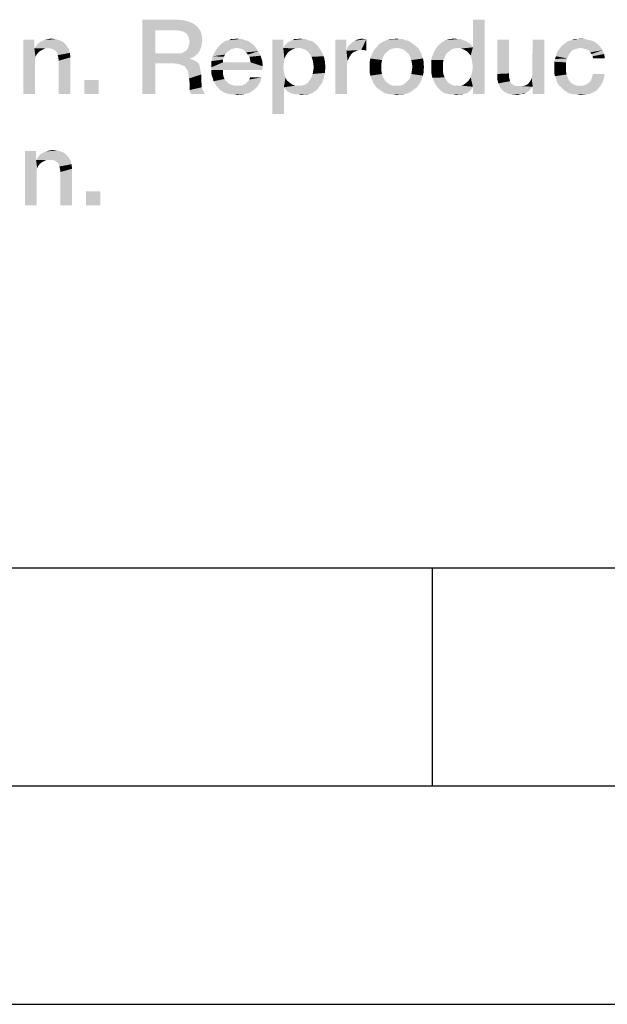
# Model space of a CAD drawing. Units: millimetres. Extents: x 0 to 2640, y -437 to 297.
# Drawn here: x 106 to 119, y 0 to 23 of the extents above; entities that cross this region are included whole.
import ezdxf

# ---------------------------------------------------------------- set-up
doc = ezdxf.new("R2010")
doc.units = ezdxf.units.MM
doc.header["$LTSCALE"] = 23.1
doc.layers.get('0').update_dxf_attribs({"linetype": 'CONTINUOUS'})

msp = doc.modelspace()

# ---------------------------------------------------------------- linework, layer by layer
at = {"color": 7, "linetype": 'CONTINUOUS'}
for p, q in [((20, 10), (410, 10)), ((115, 5), (115, 10)), ((15, 5), (415, 5)), ((0, 0), (420, 0))]:
    msp.add_line(p, q, dxfattribs=at)
at = {"color": 2, "linetype": 'CONTINUOUS'}
for points in [[(108.359, 22.55), (109.1582, 22.55), (108.6507, 22.309)], [(108.6507, 22.309), (108.359, 20.85), (108.359, 22.55)], [(109.1582, 22.55), (109.2978, 22.5373), (108.6507, 22.309)], [(109.2978, 22.5373), (109.3993, 22.512), (108.6507, 22.309)], [(109.3993, 22.512), (109.5007, 22.4739), (108.6507, 22.309)], [(109.5007, 22.4739), (109.5769, 22.4231), (108.6507, 22.309)], [(109.5769, 22.4231), (109.6403, 22.3597), (108.6507, 22.309)], [(109.1328, 22.309), (108.6507, 22.309), (109.6403, 22.3597)], [(109.209, 22.2963), (109.1328, 22.309), (109.6403, 22.3597)], [(109.2597, 22.2836), (109.209, 22.2963), (109.6403, 22.3597)], [(109.2597, 22.2836), (109.6403, 22.3597), (109.691, 22.2836)], [(115.8694, 21.7254), (115.9201, 21.9157), (116.1866, 22.55)], [(115.8948, 21.6493), (115.8694, 21.7254), (116.1866, 22.55)], [(115.9075, 21.5605), (115.8948, 21.6493), (116.1866, 22.55)], [(115.8948, 21.3067), (115.9075, 21.3828), (116.1866, 22.55)], [(115.9201, 21.0149), (115.8948, 21.3067), (116.1866, 22.55)], [(115.9201, 21.4717), (115.9075, 21.5605), (116.1866, 22.55)], [(115.9075, 21.3828), (115.9201, 21.4717), (116.1866, 22.55)], [(116.1866, 22.55), (115.9201, 21.9157), (115.9201, 22.55)], [(115.9201, 20.85), (115.9201, 21.0149), (116.1866, 22.55)], [(115.9201, 20.85), (116.1866, 22.55), (116.1866, 20.85)], [(106.1007, 22.0806), (106.1515, 22.0933), (106.3672, 22.106)], [(106.1007, 22.0806), (106.3672, 22.106), (106.456, 22.0806)], [(106.3672, 22.106), (106.1515, 22.0933), (106.2022, 22.106)], [(106.2022, 22.106), (106.2657, 22.1187), (106.3672, 22.106)], [(108.6507, 22.309), (108.6507, 21.7761), (108.359, 20.85)], [(109.691, 22.2836), (109.3104, 22.2709), (109.2597, 22.2836)], [(109.3612, 22.2328), (109.3104, 22.2709), (109.691, 22.2836)], [(109.3866, 22.2075), (109.3612, 22.2328), (109.691, 22.2836)], [(109.3866, 22.2075), (109.691, 22.2836), (109.7164, 22.1821)], [(109.7164, 22.1821), (109.4119, 22.1567), (109.3866, 22.2075)], [(109.4246, 22.106), (109.4119, 22.1567), (109.7164, 22.1821)], [(109.4246, 22.106), (109.7164, 22.1821), (109.7291, 22.0806)], [(109.7291, 22.0806), (109.4373, 22.0425), (109.4246, 22.106)], [(110.5791, 22.106), (110.6425, 22.106), (110.3381, 22.0806)], [(110.4522, 22.106), (110.5791, 22.106), (110.3381, 22.0806)], [(110.4522, 22.106), (110.3381, 22.0806), (110.3888, 22.106)], [(110.3381, 22.0806), (110.6425, 22.106), (110.706, 22.0806)], [(110.4522, 22.106), (110.5157, 22.1187), (110.5791, 22.106)], [(112.0254, 22.106), (112.0888, 22.106), (111.7843, 22.0806)], [(111.8985, 22.106), (112.0254, 22.106), (111.7843, 22.0806)], [(111.8985, 22.106), (111.7843, 22.0806), (111.8351, 22.106)], [(111.7843, 22.0806), (112.0888, 22.106), (112.1522, 22.0806)], [(111.8985, 22.106), (111.9619, 22.1187), (112.0254, 22.106)], [(113.0403, 21.8903), (113.0657, 21.9411), (113.4843, 22.106)], [(113.3701, 21.8649), (113.0403, 21.8903), (113.4843, 22.106)], [(113.0657, 21.9411), (113.1037, 21.9791), (113.4843, 22.106)], [(113.1037, 21.9791), (113.1545, 22.0299), (113.4843, 22.106)], [(113.1545, 22.0299), (113.2179, 22.0679), (113.4843, 22.106)], [(113.2179, 22.0679), (113.2687, 22.0933), (113.4843, 22.106)], [(113.4209, 22.106), (113.4843, 22.106), (113.2687, 22.0933)], [(113.4209, 22.106), (113.2687, 22.0933), (113.3321, 22.106)], [(113.3321, 22.106), (113.3828, 22.1187), (113.4209, 22.106)], [(113.3828, 21.8522), (113.3701, 21.8649), (113.4843, 22.106)], [(113.4082, 21.8522), (113.3828, 21.8522), (113.4843, 22.106)], [(113.4463, 21.8522), (113.4082, 21.8522), (113.4843, 22.106)], [(113.4463, 21.8522), (113.4843, 22.106), (113.4843, 21.8396)], [(114.2455, 22.106), (114.309, 22.106), (113.9791, 22.0933)], [(114.106, 22.106), (114.2455, 22.106), (113.9791, 22.0933)], [(114.106, 22.106), (113.9791, 22.0933), (114.0425, 22.106)], [(113.9791, 22.0933), (114.309, 22.106), (114.3724, 22.0806)], [(114.106, 22.106), (114.1821, 22.1187), (114.2455, 22.106)], [(115.5776, 22.106), (115.641, 22.106), (115.2985, 22.0806)], [(115.5776, 22.106), (115.2985, 22.0806), (115.4, 22.106)], [(115.2985, 22.0806), (115.641, 22.106), (115.6918, 22.0806)], [(115.4, 22.106), (115.5015, 22.1187), (115.5776, 22.106)], [(118.3179, 22.106), (118.4955, 22.106), (118.1784, 22.0806)], [(118.3179, 22.106), (118.1784, 22.0806), (118.2418, 22.106)], [(118.1784, 22.0806), (118.4955, 22.106), (118.597, 22.0806)], [(118.3179, 22.106), (118.3813, 22.1187), (118.4955, 22.106)], [(105.8851, 22.0933), (105.8851, 21.9157), (105.6313, 20.85)], [(105.8851, 22.0933), (105.6313, 20.85), (105.6313, 22.0933)], [(105.8851, 21.9157), (105.8851, 21.8903), (105.6313, 20.85)], [(105.8851, 21.8903), (105.9104, 21.7), (105.6313, 20.85)], [(106.6336, 21.9411), (105.8851, 21.8903), (105.9231, 21.9411)], [(106.1261, 21.8903), (105.8851, 21.8903), (106.6336, 21.9411)], [(105.8851, 21.8903), (106.1261, 21.8903), (106.0754, 21.8649)], [(105.8851, 21.8903), (106.0754, 21.8649), (106.0246, 21.8396)], [(105.8851, 21.8903), (106.0246, 21.8396), (105.9739, 21.8015)], [(105.8851, 21.8903), (105.9739, 21.8015), (105.9358, 21.7508)], [(105.8851, 21.8903), (105.9358, 21.7508), (105.9104, 21.7)], [(105.9231, 21.9411), (105.9612, 21.9918), (106.5828, 22.0045)], [(105.9231, 21.9411), (106.5828, 22.0045), (106.6336, 21.9411)], [(106.5828, 22.0045), (105.9612, 21.9918), (105.9993, 22.0299)], [(106.5194, 22.0552), (105.9993, 22.0299), (106.05, 22.0552)], [(105.9993, 22.0299), (106.5194, 22.0552), (106.5828, 22.0045)], [(106.456, 22.0806), (106.05, 22.0552), (106.1007, 22.0806)], [(106.05, 22.0552), (106.456, 22.0806), (106.5194, 22.0552)], [(106.1896, 21.8903), (106.1261, 21.8903), (106.6336, 21.9411)], [(106.253, 21.8903), (106.1896, 21.8903), (106.6336, 21.9411)], [(106.3037, 21.8776), (106.253, 21.8903), (106.6336, 21.9411)], [(106.3037, 21.8776), (106.6336, 21.9411), (106.6716, 21.8776)], [(106.6716, 21.8776), (106.3418, 21.8522), (106.3037, 21.8776)], [(106.3799, 21.8269), (106.3418, 21.8522), (106.6716, 21.8776)], [(106.4052, 21.7888), (106.3799, 21.8269), (106.6716, 21.8776)], [(106.4052, 21.7888), (106.6716, 21.8776), (106.697, 21.7888)], [(109.6784, 21.8649), (109.3612, 21.8396), (109.3866, 21.8776)], [(109.7037, 21.9284), (109.3866, 21.8776), (109.4119, 21.9284)], [(109.3866, 21.8776), (109.7037, 21.9284), (109.6784, 21.8649)], [(109.4119, 21.9284), (109.4246, 21.9791), (109.7164, 22.0045)], [(109.4119, 21.9284), (109.7164, 22.0045), (109.7037, 21.9284)], [(109.7164, 22.0045), (109.4246, 21.9791), (109.4373, 22.0425)], [(109.4373, 22.0425), (109.7291, 22.0806), (109.7164, 22.0045)], [(110.5157, 21.903), (110.0209, 21.8269), (110.0843, 21.9157)], [(110.5157, 21.903), (110.4522, 21.8903), (110.0209, 21.8269)], [(110.4522, 21.8903), (110.3888, 21.8776), (110.0209, 21.8269)], [(110.3888, 21.8776), (110.3381, 21.8396), (110.0209, 21.8269)], [(110.909, 21.9664), (110.0843, 21.9157), (110.1351, 21.9664)], [(110.0843, 21.9157), (110.909, 21.9664), (110.947, 21.9157)], [(110.0843, 21.9157), (110.947, 21.9157), (110.5157, 21.903)], [(110.8582, 22.0045), (110.1351, 21.9664), (110.1731, 22.0045)], [(110.1351, 21.9664), (110.8582, 22.0045), (110.909, 21.9664)], [(110.8075, 22.0425), (110.1731, 22.0045), (110.2239, 22.0425)], [(110.1731, 22.0045), (110.8075, 22.0425), (110.8582, 22.0045)], [(110.7567, 22.0679), (110.2239, 22.0425), (110.2746, 22.0679)], [(110.2239, 22.0425), (110.7567, 22.0679), (110.8075, 22.0425)], [(110.706, 22.0806), (110.2746, 22.0679), (110.3381, 22.0806)], [(110.2746, 22.0679), (110.706, 22.0806), (110.7567, 22.0679)], [(110.5791, 21.8903), (110.5157, 21.903), (110.947, 21.9157)], [(110.6425, 21.8776), (110.5791, 21.8903), (110.947, 21.9157)], [(110.6933, 21.8396), (110.6425, 21.8776), (110.947, 21.9157)], [(110.6933, 21.8396), (110.947, 21.9157), (111.0104, 21.8269)], [(111.5813, 22.0933), (111.5813, 21.903), (111.3276, 20.3933)], [(111.5813, 22.0933), (111.3276, 20.3933), (111.3276, 22.0933)], [(111.5813, 21.903), (111.6067, 21.6493), (111.3276, 20.3933)], [(112.3933, 21.9157), (111.5813, 21.903), (111.6067, 21.9537)], [(111.9366, 21.903), (111.5813, 21.903), (112.3933, 21.9157)], [(111.5813, 21.903), (111.9366, 21.903), (111.8478, 21.8903)], [(111.5813, 21.903), (111.8478, 21.8903), (111.7843, 21.8649)], [(111.5813, 21.903), (111.7843, 21.8649), (111.7209, 21.8269)], [(111.5813, 21.903), (111.7209, 21.8269), (111.6701, 21.7761)], [(111.5813, 21.903), (111.6701, 21.7761), (111.6321, 21.7127)], [(111.5813, 21.903), (111.6321, 21.7127), (111.6067, 21.6493)], [(112.3552, 21.9664), (111.6067, 21.9537), (111.6448, 21.9918)], [(111.6067, 21.9537), (112.3552, 21.9664), (112.3933, 21.9157)], [(112.3172, 22.0045), (111.6448, 21.9918), (111.6828, 22.0299)], [(111.6448, 21.9918), (112.3172, 22.0045), (112.3552, 21.9664)], [(112.2664, 22.0425), (111.6828, 22.0299), (111.7336, 22.0552)], [(111.6828, 22.0299), (112.2664, 22.0425), (112.3172, 22.0045)], [(112.1522, 22.0806), (112.2157, 22.0679), (111.7336, 22.0552)], [(112.1522, 22.0806), (111.7336, 22.0552), (111.7843, 22.0806)], [(111.7336, 22.0552), (112.2157, 22.0679), (112.2664, 22.0425)], [(112.0127, 21.8903), (111.9366, 21.903), (112.3933, 21.9157)], [(112.0761, 21.8649), (112.0127, 21.8903), (112.3933, 21.9157)], [(112.1396, 21.8269), (112.0761, 21.8649), (112.3933, 21.9157)], [(112.1396, 21.8269), (112.3933, 21.9157), (112.4567, 21.8269)], [(113.0276, 22.0933), (113.0276, 21.8396), (112.7739, 20.85)], [(113.0276, 22.0933), (112.7739, 20.85), (112.7739, 22.0933)], [(113.3701, 21.8649), (113.0276, 21.8396), (113.0403, 21.8903)], [(114.0933, 21.8903), (114.0172, 21.8649), (113.6493, 21.8396)], [(114.0933, 21.8903), (113.6493, 21.8396), (113.6873, 21.8903)], [(114.6388, 21.9284), (114.1821, 21.903), (113.6873, 21.8903)], [(114.6388, 21.9284), (113.6873, 21.8903), (113.7254, 21.9284)], [(113.6873, 21.8903), (114.1821, 21.903), (114.0933, 21.8903)], [(114.5881, 21.9664), (113.7254, 21.9284), (113.7634, 21.9791)], [(113.7254, 21.9284), (114.5881, 21.9664), (114.6388, 21.9284)], [(114.5373, 22.0045), (113.7634, 21.9791), (113.8142, 22.0172)], [(113.7634, 21.9791), (114.5373, 22.0045), (114.5881, 21.9664)], [(114.4866, 22.0425), (113.8142, 22.0172), (113.8649, 22.0425)], [(113.8142, 22.0172), (114.4866, 22.0425), (114.5373, 22.0045)], [(114.4358, 22.0679), (113.8649, 22.0425), (113.9157, 22.0679)], [(113.8649, 22.0425), (114.4358, 22.0679), (114.4866, 22.0425)], [(114.3724, 22.0806), (113.9157, 22.0679), (113.9791, 22.0933)], [(113.9157, 22.0679), (114.3724, 22.0806), (114.4358, 22.0679)], [(114.2582, 21.8903), (114.1821, 21.903), (114.6388, 21.9284)], [(114.2582, 21.8903), (114.6388, 21.9284), (114.6769, 21.8903)], [(114.6769, 21.8903), (114.3343, 21.8649), (114.2582, 21.8903)], [(114.3343, 21.8649), (114.6769, 21.8903), (114.7022, 21.8396)], [(115.5776, 21.903), (115.0575, 21.8649), (115.0955, 21.9157)], [(115.5776, 21.903), (115.4888, 21.8903), (115.0575, 21.8649)], [(115.0575, 21.8649), (115.4888, 21.8903), (115.4254, 21.8649)], [(115.8821, 21.9664), (115.0955, 21.9157), (115.1336, 21.9664)], [(115.0955, 21.9157), (115.8821, 21.9664), (115.9201, 21.9157)], [(115.0955, 21.9157), (115.9201, 21.9157), (115.5776, 21.903)], [(115.806, 22.0299), (115.844, 22.0045), (115.1336, 21.9664)], [(115.806, 22.0299), (115.1336, 21.9664), (115.2097, 22.0299)], [(115.1336, 21.9664), (115.844, 22.0045), (115.8821, 21.9664)], [(115.6918, 22.0806), (115.7552, 22.0679), (115.2097, 22.0299)], [(115.6918, 22.0806), (115.2097, 22.0299), (115.2985, 22.0806)], [(115.2097, 22.0299), (115.7552, 22.0679), (115.806, 22.0299)], [(115.6537, 21.8903), (115.5776, 21.903), (115.9201, 21.9157)], [(115.7172, 21.8649), (115.6537, 21.8903), (115.9201, 21.9157)], [(115.7806, 21.8269), (115.7172, 21.8649), (115.9201, 21.9157)], [(115.8313, 21.7761), (115.7806, 21.8269), (115.9201, 21.9157)], [(115.8694, 21.7254), (115.8313, 21.7761), (115.9201, 21.9157)], [(116.7448, 22.0933), (116.7448, 21.3194), (116.4784, 21.3067)], [(116.7448, 22.0933), (116.4784, 21.3067), (116.4784, 22.0933)], [(117.2649, 21.2179), (117.2776, 21.2814), (117.5567, 22.0933)], [(117.2903, 21.0149), (117.2649, 21.2179), (117.5567, 22.0933)], [(117.5567, 22.0933), (117.2776, 21.3575), (117.2903, 22.0933)], [(117.2776, 21.2814), (117.2776, 21.3575), (117.5567, 22.0933)], [(117.2903, 20.85), (117.2903, 21.0149), (117.5567, 22.0933)], [(117.2903, 20.85), (117.5567, 22.0933), (117.5567, 20.85)], [(118.2672, 21.8776), (118.2037, 21.8522), (117.8612, 21.8269)], [(118.2672, 21.8776), (117.8612, 21.8269), (117.8993, 21.8776)], [(118.3813, 21.903), (117.8993, 21.8776), (117.9373, 21.9284)], [(118.3813, 21.903), (118.3179, 21.8903), (117.8993, 21.8776)], [(117.8993, 21.8776), (118.3179, 21.8903), (118.2672, 21.8776)], [(118.8254, 21.9411), (117.9373, 21.9284), (117.9754, 21.9664)], [(118.3813, 21.903), (117.9373, 21.9284), (118.8254, 21.9411)], [(118.7619, 22.0045), (117.9754, 21.9664), (118.0261, 22.0045)], [(117.9754, 21.9664), (118.7619, 22.0045), (118.8254, 21.9411)], [(118.0261, 22.0045), (118.0769, 22.0425), (118.6858, 22.0552)], [(118.0261, 22.0045), (118.6858, 22.0552), (118.7619, 22.0045)], [(118.6858, 22.0552), (118.0769, 22.0425), (118.1276, 22.0679)], [(118.597, 22.0806), (118.1276, 22.0679), (118.1784, 22.0806)], [(118.1276, 22.0679), (118.597, 22.0806), (118.6858, 22.0552)], [(118.4448, 21.8903), (118.3813, 21.903), (118.8254, 21.9411)], [(118.4955, 21.8776), (118.4448, 21.8903), (118.8254, 21.9411)], [(118.5463, 21.8649), (118.4955, 21.8776), (118.8254, 21.9411)], [(118.5463, 21.8649), (118.8254, 21.9411), (118.8888, 21.8522)], [(105.9104, 21.7), (105.8978, 21.6366), (105.6313, 20.85)], [(106.697, 21.7888), (106.4179, 21.7381), (106.4052, 21.7888)], [(106.4306, 21.6873), (106.4179, 21.7381), (106.697, 21.7888)], [(106.4306, 21.6873), (106.697, 21.7888), (106.7097, 21.6873)], [(106.7097, 21.6873), (106.4433, 21.6112), (106.4306, 21.6873)], [(106.4433, 20.85), (106.4433, 21.6112), (106.7097, 21.6873)], [(106.4433, 20.85), (106.7097, 21.6873), (106.7097, 20.85)], [(108.6507, 21.7761), (108.6507, 21.5478), (108.359, 20.85)], [(109.209, 21.7761), (109.6149, 21.7634), (108.6507, 21.5478)], [(109.1328, 21.7761), (109.209, 21.7761), (108.6507, 21.5478)], [(108.6507, 21.7761), (109.1328, 21.7761), (108.6507, 21.5478)], [(109.6149, 21.7634), (109.5642, 21.7254), (108.6507, 21.5478)], [(109.5642, 21.7254), (109.5134, 21.6873), (108.6507, 21.5478)], [(109.5134, 21.6873), (109.45, 21.662), (108.6507, 21.5478)], [(109.45, 21.662), (109.45, 21.6493), (108.6507, 21.5478)], [(109.45, 21.6493), (109.5007, 21.6366), (108.6507, 21.5478)], [(109.209, 21.7761), (109.2724, 21.7888), (109.653, 21.8142)], [(109.209, 21.7761), (109.653, 21.8142), (109.6149, 21.7634)], [(109.653, 21.8142), (109.2724, 21.7888), (109.3104, 21.8142)], [(109.3104, 21.8142), (109.3612, 21.8396), (109.6784, 21.8649)], [(109.3104, 21.8142), (109.6784, 21.8649), (109.653, 21.8142)], [(110.2239, 21.7), (109.9321, 21.5985), (109.9701, 21.7127)], [(110.2239, 21.7), (110.1985, 21.6366), (109.9321, 21.5985)], [(110.2873, 21.8015), (109.9701, 21.7127), (110.0209, 21.8269)], [(110.2873, 21.8015), (110.2493, 21.7508), (109.9701, 21.7127)], [(109.9701, 21.7127), (110.2493, 21.7508), (110.2239, 21.7)], [(110.0209, 21.8269), (110.3381, 21.8396), (110.2873, 21.8015)], [(111.0104, 21.8269), (110.7313, 21.8015), (110.6933, 21.8396)], [(110.7694, 21.7508), (110.7313, 21.8015), (111.0104, 21.8269)], [(110.7694, 21.7508), (111.0104, 21.8269), (111.0612, 21.7254)], [(111.0612, 21.7254), (110.8075, 21.7), (110.7694, 21.7508)], [(110.8201, 21.6366), (110.8075, 21.7), (111.0612, 21.7254)], [(110.8201, 21.6366), (111.0612, 21.7254), (111.0993, 21.6112)], [(111.6067, 21.6493), (111.594, 21.5605), (111.3276, 20.3933)], [(112.4567, 21.8269), (112.1903, 21.7634), (112.1396, 21.8269)], [(112.1903, 21.7634), (112.4567, 21.8269), (112.5075, 21.7127)], [(112.5075, 21.7127), (112.2284, 21.7), (112.1903, 21.7634)], [(112.2537, 21.6239), (112.2284, 21.7), (112.5075, 21.7127)], [(112.2537, 21.6239), (112.5075, 21.7127), (112.5328, 21.5985)], [(113.0276, 21.8396), (113.053, 21.6112), (112.7739, 20.85)], [(113.3701, 21.8649), (113.3067, 21.8522), (113.0276, 21.8396)], [(113.0276, 21.8396), (113.3067, 21.8522), (113.2433, 21.8269)], [(113.0276, 21.8396), (113.2433, 21.8269), (113.1799, 21.8015)], [(113.0276, 21.8396), (113.1799, 21.8015), (113.1291, 21.7508)], [(113.0276, 21.8396), (113.1291, 21.7508), (113.091, 21.6873)], [(113.0276, 21.8396), (113.091, 21.6873), (113.053, 21.6112)], [(113.8396, 21.6239), (113.5604, 21.5985), (113.5731, 21.662)], [(113.8649, 21.7), (113.5731, 21.662), (113.5985, 21.7254)], [(113.5731, 21.662), (113.8649, 21.7), (113.8396, 21.6239)], [(113.903, 21.7634), (113.5985, 21.7254), (113.6239, 21.7888)], [(113.5985, 21.7254), (113.903, 21.7634), (113.8649, 21.7)], [(113.9537, 21.8142), (113.6239, 21.7888), (113.6493, 21.8396)], [(113.6239, 21.7888), (113.9537, 21.8142), (113.903, 21.7634)], [(113.6493, 21.8396), (114.0172, 21.8649), (113.9537, 21.8142)], [(114.7022, 21.8396), (114.3978, 21.8142), (114.3343, 21.8649)], [(114.3978, 21.8142), (114.7022, 21.8396), (114.7403, 21.7761)], [(114.7403, 21.7761), (114.4485, 21.7634), (114.3978, 21.8142)], [(114.4485, 21.7634), (114.7403, 21.7761), (114.753, 21.7254)], [(114.753, 21.7254), (114.4866, 21.7), (114.4485, 21.7634)], [(114.4866, 21.7), (114.753, 21.7254), (114.7784, 21.662)], [(114.7784, 21.662), (114.5119, 21.6239), (114.4866, 21.7)], [(114.5119, 21.6239), (114.7784, 21.662), (114.791, 21.5985)], [(114.9687, 21.6239), (114.9813, 21.6873), (115.2731, 21.7)], [(114.9687, 21.6239), (115.2731, 21.7), (115.2478, 21.6239)], [(115.2731, 21.7), (114.9813, 21.6873), (115.0067, 21.7508)], [(115.3619, 21.8142), (115.3112, 21.7634), (115.0067, 21.7508)], [(115.3619, 21.8142), (115.0067, 21.7508), (115.0321, 21.8142)], [(115.0067, 21.7508), (115.3112, 21.7634), (115.2731, 21.7)], [(115.4254, 21.8649), (115.0321, 21.8142), (115.0575, 21.8649)], [(115.0321, 21.8142), (115.4254, 21.8649), (115.3619, 21.8142)], [(117.7851, 21.5858), (117.7978, 21.6493), (118.0769, 21.662)], [(117.7851, 21.5858), (118.0769, 21.662), (118.0515, 21.5731)], [(118.0769, 21.662), (117.7978, 21.6493), (117.8231, 21.7127)], [(118.1149, 21.7508), (117.8231, 21.7127), (117.8358, 21.7761)], [(117.8231, 21.7127), (118.1149, 21.7508), (118.0769, 21.662)], [(118.1657, 21.8142), (117.8358, 21.7761), (117.8612, 21.8269)], [(117.8358, 21.7761), (118.1657, 21.8142), (118.1149, 21.7508)], [(117.8612, 21.8269), (118.2037, 21.8522), (118.1657, 21.8142)], [(118.8888, 21.8522), (118.5843, 21.8396), (118.5463, 21.8649)], [(118.6097, 21.8015), (118.5843, 21.8396), (118.8888, 21.8522)], [(118.6351, 21.7634), (118.6097, 21.8015), (118.8888, 21.8522)], [(118.6351, 21.7634), (118.8888, 21.8522), (118.9269, 21.7634)], [(118.9269, 21.7634), (118.6604, 21.7127), (118.6351, 21.7634)], [(118.6731, 21.662), (118.6604, 21.7127), (118.9269, 21.7634)], [(118.6731, 21.662), (118.9269, 21.7634), (118.9396, 21.662)], [(105.8978, 21.6366), (105.8978, 21.5731), (105.6313, 20.85)], [(105.6313, 20.85), (105.8978, 21.5731), (105.8978, 20.85)], [(108.359, 20.85), (108.6507, 21.5478), (108.6507, 20.85)], [(109.5007, 21.6366), (109.5515, 21.6112), (108.6507, 21.5478)], [(109.5515, 21.6112), (109.6022, 21.5858), (108.6507, 21.5478)], [(109.0948, 21.5478), (108.6507, 21.5478), (109.6022, 21.5858)], [(109.0948, 21.5478), (109.6022, 21.5858), (109.6403, 21.5478)], [(109.6403, 21.5478), (109.1836, 21.5351), (109.0948, 21.5478)], [(109.2597, 21.5097), (109.1836, 21.5351), (109.6403, 21.5478)], [(109.2597, 21.5097), (109.6403, 21.5478), (109.6657, 21.497)], [(109.6657, 21.497), (109.3231, 21.4843), (109.2597, 21.5097)], [(109.3612, 21.4336), (109.3231, 21.4843), (109.6657, 21.497)], [(109.3612, 21.4336), (109.6657, 21.497), (109.6784, 21.4336)], [(109.6784, 21.4336), (109.3993, 21.3828), (109.3612, 21.4336)], [(109.3993, 21.3828), (109.6784, 21.4336), (109.691, 21.3702)], [(109.9321, 21.5985), (110.1985, 21.6366), (110.1985, 21.5731)], [(110.1985, 21.5731), (109.9321, 21.459), (109.9321, 21.5985)], [(110.8328, 21.5731), (111.1119, 21.4843), (109.9321, 21.459)], [(110.1985, 21.5731), (110.8328, 21.5731), (109.9321, 21.459)], [(109.9321, 21.3955), (109.9321, 21.459), (111.1119, 21.4843)], [(110.1985, 21.3955), (109.9321, 21.3955), (111.1119, 21.4843)], [(110.1985, 21.3955), (111.1119, 21.4843), (111.0993, 21.3955)], [(111.0993, 21.6112), (110.8328, 21.5731), (110.8201, 21.6366)], [(110.8328, 21.5731), (111.0993, 21.6112), (111.1119, 21.4843)], [(111.594, 21.5605), (111.5813, 21.459), (111.3276, 20.3933)], [(111.5813, 21.459), (111.594, 21.3702), (111.3276, 20.3933)], [(112.5328, 21.5985), (112.2664, 21.5478), (112.2537, 21.6239)], [(112.2791, 21.459), (112.2664, 21.5478), (112.5328, 21.5985)], [(112.5455, 21.459), (112.2664, 21.3828), (112.2791, 21.459)], [(112.2664, 21.3828), (112.5455, 21.459), (112.5328, 21.3321)], [(112.2791, 21.459), (112.5328, 21.5985), (112.5455, 21.459)], [(113.053, 21.6112), (113.0403, 21.5224), (112.7739, 20.85)], [(113.0403, 21.5224), (113.0403, 21.4336), (112.7739, 20.85)], [(112.7739, 20.85), (113.0403, 21.4336), (113.0403, 20.85)], [(113.5604, 21.5985), (113.8396, 21.6239), (113.8269, 21.5478)], [(113.8269, 21.5478), (113.5604, 21.5351), (113.5604, 21.5985)], [(113.5604, 21.4717), (113.5604, 21.5351), (113.8269, 21.5478)], [(113.5604, 21.4717), (113.8269, 21.5478), (113.8269, 21.4717)], [(113.8269, 21.4717), (113.5604, 21.3955), (113.5604, 21.4717)], [(113.5604, 21.3955), (113.8269, 21.4717), (113.8269, 21.3828)], [(114.791, 21.5985), (114.5246, 21.5478), (114.5119, 21.6239)], [(114.5246, 21.5478), (114.791, 21.5985), (114.791, 21.5351)], [(114.791, 21.5351), (114.5373, 21.4717), (114.5246, 21.5478)], [(114.8037, 21.4717), (114.791, 21.3955), (114.5246, 21.3828)], [(114.8037, 21.4717), (114.5246, 21.3828), (114.5373, 21.4717)], [(114.5373, 21.4717), (114.791, 21.5351), (114.8037, 21.4717)], [(115.2478, 21.6239), (114.9687, 21.5478), (114.9687, 21.6239)], [(114.9687, 21.5478), (115.2478, 21.6239), (115.2351, 21.5478)], [(115.2351, 21.5478), (114.9687, 21.4717), (114.9687, 21.5478)], [(114.9687, 21.4717), (115.2351, 21.5478), (115.2351, 21.4463)], [(115.2351, 21.4463), (114.9687, 21.3321), (114.9687, 21.4717)], [(115.2351, 21.4463), (115.2351, 21.3702), (114.9687, 21.3321)], [(118.0515, 21.5731), (117.7851, 21.5224), (117.7851, 21.5858)], [(117.7851, 21.4463), (117.7851, 21.5224), (118.0515, 21.5731)], [(117.7851, 21.4463), (118.0515, 21.5731), (118.0515, 21.4463)], [(118.0515, 21.4463), (117.7851, 21.3828), (117.7851, 21.4463)], [(117.7851, 21.3828), (118.0515, 21.4463), (118.0515, 21.3702)], [(109.691, 21.3702), (109.4119, 21.3067), (109.3993, 21.3828)], [(109.4119, 21.3067), (109.691, 21.3702), (109.7037, 21.294)], [(109.7037, 21.294), (109.4246, 21.2052), (109.4119, 21.3067)], [(109.4246, 21.2052), (109.7037, 21.294), (109.7037, 21.2052)], [(109.7037, 21.2052), (109.4373, 21.0911), (109.4246, 21.2052)], [(109.7037, 21.2052), (109.7037, 21.1291), (109.4373, 21.0911)], [(110.1985, 21.3955), (109.9321, 21.3321), (109.9321, 21.3955)], [(109.9321, 21.3321), (110.1985, 21.3955), (110.1985, 21.3194)], [(110.1985, 21.3194), (109.9448, 21.2687), (109.9321, 21.3321)], [(109.9448, 21.2687), (110.1985, 21.3194), (110.2112, 21.256)], [(110.2112, 21.256), (109.9701, 21.2052), (109.9448, 21.2687)], [(109.9701, 21.2052), (110.2112, 21.256), (110.2366, 21.1925)], [(110.2366, 21.1925), (109.9828, 21.1418), (109.9701, 21.2052)], [(110.7821, 21.1418), (110.8075, 21.1799), (111.0866, 21.2306)], [(110.7821, 21.1418), (111.0866, 21.2306), (111.0612, 21.1418)], [(111.0866, 21.2306), (110.8075, 21.1799), (110.8201, 21.2306)], [(111.594, 21.3702), (111.6067, 21.294), (111.3276, 20.3933)], [(111.6067, 21.294), (111.6321, 21.2179), (111.3276, 20.3933)], [(111.6321, 21.2179), (111.594, 21.0022), (111.3276, 20.3933)], [(111.6321, 21.2179), (111.6701, 21.1545), (111.594, 21.0022)], [(112.1396, 21.1037), (112.1903, 21.1672), (112.5075, 21.2179)], [(112.1396, 21.1037), (112.5075, 21.2179), (112.4694, 21.1037)], [(112.5075, 21.2179), (112.1903, 21.1672), (112.2284, 21.2306)], [(112.2284, 21.2306), (112.2537, 21.3067), (112.5328, 21.3321)], [(112.2284, 21.2306), (112.5328, 21.3321), (112.5075, 21.2179)], [(112.5328, 21.3321), (112.2537, 21.3067), (112.2664, 21.3828)], [(113.8269, 21.3828), (113.5604, 21.3321), (113.5604, 21.3955)], [(113.5604, 21.3321), (113.8269, 21.3828), (113.8396, 21.3067)], [(113.8396, 21.3067), (113.5731, 21.2687), (113.5604, 21.3321)], [(113.5731, 21.2687), (113.8396, 21.3067), (113.8649, 21.2306)], [(113.8649, 21.2306), (113.5985, 21.2052), (113.5731, 21.2687)], [(113.5985, 21.2052), (113.8649, 21.2306), (113.903, 21.1672)], [(113.903, 21.1672), (113.6239, 21.1545), (113.5985, 21.2052)], [(114.753, 21.2052), (114.4485, 21.1672), (114.4866, 21.2306)], [(114.4485, 21.1672), (114.753, 21.2052), (114.7403, 21.1545)], [(114.7784, 21.2687), (114.4866, 21.2306), (114.5119, 21.3067)], [(114.4866, 21.2306), (114.7784, 21.2687), (114.753, 21.2052)], [(114.791, 21.3321), (114.5119, 21.3067), (114.5246, 21.3828)], [(114.5119, 21.3067), (114.791, 21.3321), (114.7784, 21.2687)], [(114.5246, 21.3828), (114.791, 21.3955), (114.791, 21.3321)], [(114.9687, 21.3321), (115.2351, 21.3702), (115.2478, 21.294)], [(115.2478, 21.294), (114.994, 21.2179), (114.9687, 21.3321)], [(115.2478, 21.294), (115.2731, 21.2306), (114.994, 21.2179)], [(114.994, 21.2179), (115.2731, 21.2306), (115.3112, 21.1672)], [(115.3112, 21.1672), (115.0448, 21.1037), (114.994, 21.2179)], [(115.9201, 21.0149), (115.8313, 21.1672), (115.8694, 21.2306)], [(115.9201, 21.0149), (115.8694, 21.2306), (115.8948, 21.3067)], [(116.4784, 21.3067), (116.7448, 21.3194), (116.7448, 21.256)], [(116.7448, 21.256), (116.4784, 21.1925), (116.4784, 21.3067)], [(116.4784, 21.1925), (116.7448, 21.256), (116.7575, 21.1925)], [(117.2903, 21.0149), (117.2396, 21.1545), (117.2649, 21.2179)], [(118.0515, 21.3702), (117.7851, 21.3194), (117.7851, 21.3828)], [(117.7851, 21.3194), (118.0515, 21.3702), (118.0642, 21.294)], [(118.0642, 21.294), (117.7978, 21.256), (117.7851, 21.3194)], [(117.7978, 21.256), (118.0642, 21.294), (118.0896, 21.2306)], [(118.0896, 21.2306), (117.8231, 21.2052), (117.7978, 21.256)], [(117.8231, 21.2052), (118.0896, 21.2306), (118.1149, 21.1672)], [(118.1149, 21.1672), (117.8358, 21.1418), (117.8231, 21.2052)], [(118.6351, 21.1925), (118.6478, 21.2433), (118.9396, 21.3067)], [(118.6351, 21.1925), (118.9396, 21.3067), (118.9142, 21.1925)], [(118.9396, 21.3067), (118.6478, 21.2433), (118.6731, 21.3067)], [(107.3567, 21.1672), (107.0269, 20.85), (107.0269, 21.1672)], [(107.0269, 20.85), (107.3567, 21.1672), (107.3567, 20.85)], [(109.4373, 21.0911), (109.7037, 21.1291), (109.7164, 21.0657)], [(109.7164, 21.0657), (109.4373, 21.0149), (109.4373, 21.0911)], [(109.4373, 21.0149), (109.7164, 21.0657), (109.7164, 21.0022)], [(109.7164, 21.0022), (109.4373, 20.9388), (109.4373, 21.0149)], [(109.7164, 21.0022), (109.7291, 20.9515), (109.4373, 20.9388)], [(109.9828, 21.1418), (110.2366, 21.1925), (110.2746, 21.1418)], [(110.2746, 21.1418), (110.0209, 21.0911), (109.9828, 21.1418)], [(110.0209, 21.0911), (110.2746, 21.1418), (110.3254, 21.0911)], [(110.3254, 21.0911), (110.0463, 21.0403), (110.0209, 21.0911)], [(110.3254, 21.0911), (110.3761, 21.0657), (110.0463, 21.0403)], [(110.0463, 21.0403), (110.3761, 21.0657), (110.4522, 21.0403)], [(110.4522, 21.0403), (110.0843, 21.0022), (110.0463, 21.0403)], [(110.0843, 21.0022), (110.6299, 21.0403), (111.0104, 21.053)], [(110.0843, 21.0022), (111.0104, 21.053), (110.9597, 20.9896)], [(110.5791, 21.0403), (110.6299, 21.0403), (110.0843, 21.0022)], [(110.5284, 21.0403), (110.5791, 21.0403), (110.0843, 21.0022)], [(110.4522, 21.0403), (110.5284, 21.0403), (110.0843, 21.0022)], [(110.9597, 20.9896), (110.1224, 20.9515), (110.0843, 21.0022)], [(110.1224, 20.9515), (110.9597, 20.9896), (110.8836, 20.9261)], [(111.0104, 21.053), (110.6299, 21.0403), (110.6806, 21.0657)], [(110.6806, 21.0657), (110.7187, 21.0784), (111.0612, 21.1418)], [(110.6806, 21.0657), (111.0612, 21.1418), (111.0104, 21.053)], [(110.7187, 21.0784), (110.744, 21.1164), (111.0612, 21.1418)], [(111.0612, 21.1418), (110.744, 21.1164), (110.7821, 21.1418)], [(111.3276, 20.3933), (111.594, 21.0022), (111.594, 20.3933)], [(111.6701, 21.1545), (111.7336, 21.1037), (111.594, 21.0022)], [(111.7336, 21.1037), (111.7843, 21.0657), (111.594, 21.0022)], [(111.7843, 21.0657), (111.8604, 21.0403), (111.594, 21.0022)], [(112.0127, 21.0403), (112.406, 21.0149), (111.594, 21.0022)], [(111.9366, 21.0403), (112.0127, 21.0403), (111.594, 21.0022)], [(111.8604, 21.0403), (111.9366, 21.0403), (111.594, 21.0022)], [(111.6194, 20.9642), (111.594, 21.0022), (112.406, 21.0149)], [(111.6194, 20.9642), (112.406, 21.0149), (112.3679, 20.9642)], [(112.0127, 21.0403), (112.0888, 21.0657), (112.4694, 21.1037)], [(112.0127, 21.0403), (112.4694, 21.1037), (112.406, 21.0149)], [(112.4694, 21.1037), (112.0888, 21.0657), (112.1396, 21.1037)], [(113.6239, 21.1545), (113.903, 21.1672), (113.9537, 21.1164)], [(113.9537, 21.1164), (113.6493, 21.0911), (113.6239, 21.1545)], [(113.6493, 21.0911), (113.9537, 21.1164), (114.0172, 21.0657)], [(114.0172, 21.0657), (113.6746, 21.053), (113.6493, 21.0911)], [(113.6746, 21.053), (114.0172, 21.0657), (114.0933, 21.0403)], [(114.0933, 21.0403), (113.7127, 21.0022), (113.6746, 21.053)], [(113.7127, 21.0022), (114.2582, 21.0403), (114.6769, 21.053)], [(113.7127, 21.0022), (114.6769, 21.053), (114.6388, 21.0022)], [(114.1821, 21.0403), (114.2582, 21.0403), (113.7127, 21.0022)], [(114.0933, 21.0403), (114.1821, 21.0403), (113.7127, 21.0022)], [(114.6388, 21.0022), (113.7634, 20.9642), (113.7127, 21.0022)], [(113.7634, 20.9642), (114.6388, 21.0022), (114.5881, 20.9642)], [(114.6769, 21.053), (114.2582, 21.0403), (114.3343, 21.0657)], [(114.7022, 21.0911), (114.3343, 21.0657), (114.3978, 21.1164)], [(114.3343, 21.0657), (114.7022, 21.0911), (114.6769, 21.053)], [(114.7403, 21.1545), (114.3978, 21.1164), (114.4485, 21.1672)], [(114.3978, 21.1164), (114.7403, 21.1545), (114.7022, 21.0911)], [(115.0448, 21.1037), (115.3112, 21.1672), (115.3619, 21.1037)], [(115.3619, 21.1037), (115.1082, 21.0022), (115.0448, 21.1037)], [(115.3619, 21.1037), (115.4254, 21.0657), (115.1082, 21.0022)], [(115.4254, 21.0657), (115.4888, 21.0403), (115.1082, 21.0022)], [(115.6537, 21.0403), (115.9201, 21.0149), (115.1082, 21.0022)], [(115.5776, 21.0403), (115.6537, 21.0403), (115.1082, 21.0022)], [(115.4888, 21.0403), (115.5776, 21.0403), (115.1082, 21.0022)], [(115.1463, 20.9642), (115.1082, 21.0022), (115.9201, 21.0149)], [(115.1463, 20.9642), (115.9201, 21.0149), (115.8948, 20.9642)], [(115.9201, 21.0149), (115.6537, 21.0403), (115.7172, 21.0657)], [(115.9201, 21.0149), (115.7172, 21.0657), (115.7806, 21.1164)], [(115.9201, 21.0149), (115.7806, 21.1164), (115.8313, 21.1672)], [(116.7575, 21.1925), (116.5037, 21.0911), (116.4784, 21.1925)], [(116.7575, 21.1925), (116.7701, 21.1418), (116.5037, 21.0911)], [(116.5037, 21.0911), (116.7701, 21.1418), (116.7955, 21.0911)], [(116.7955, 21.0911), (116.5418, 21.0022), (116.5037, 21.0911)], [(116.7955, 21.0911), (116.8336, 21.0657), (116.5418, 21.0022)], [(116.8336, 21.0657), (116.8716, 21.0403), (116.5418, 21.0022)], [(116.8716, 21.0403), (116.9224, 21.0276), (116.5418, 21.0022)], [(117.0493, 21.0276), (117.2903, 21.0149), (116.5418, 21.0022)], [(116.9731, 21.0276), (117.0493, 21.0276), (116.5418, 21.0022)], [(116.9224, 21.0276), (116.9731, 21.0276), (116.5418, 21.0022)], [(116.5418, 21.0022), (117.2903, 21.0149), (117.2522, 20.9769)], [(117.2522, 20.9769), (116.5925, 20.9388), (116.5418, 21.0022)], [(116.5925, 20.9388), (117.2522, 20.9769), (117.2269, 20.9388)], [(117.2903, 21.0149), (117.0493, 21.0276), (117.1127, 21.0403)], [(117.2903, 21.0149), (117.1127, 21.0403), (117.1634, 21.0657)], [(117.2903, 21.0149), (117.1634, 21.0657), (117.2015, 21.1037)], [(117.2903, 21.0149), (117.2015, 21.1037), (117.2396, 21.1545)], [(117.8358, 21.1418), (118.1149, 21.1672), (118.1657, 21.1037)], [(118.1657, 21.1037), (117.8612, 21.0911), (117.8358, 21.1418)], [(117.8612, 21.0911), (118.1657, 21.1037), (118.2291, 21.0657)], [(118.2291, 21.0657), (117.8993, 21.0403), (117.8612, 21.0911)], [(117.8993, 21.0403), (118.2291, 21.0657), (118.2925, 21.0403)], [(118.2925, 21.0403), (117.9373, 21.0022), (117.8993, 21.0403)], [(118.4321, 21.0403), (118.8254, 21.0149), (117.9373, 21.0022)], [(118.3687, 21.0403), (118.4321, 21.0403), (117.9373, 21.0022)], [(118.2925, 21.0403), (118.3687, 21.0403), (117.9373, 21.0022)], [(117.9754, 20.9642), (117.9373, 21.0022), (118.8254, 21.0149)], [(117.9754, 20.9642), (118.8254, 21.0149), (118.7619, 20.9388)], [(118.4321, 21.0403), (118.4828, 21.053), (118.8761, 21.0911)], [(118.4321, 21.0403), (118.8761, 21.0911), (118.8254, 21.0149)], [(118.4828, 21.053), (118.5336, 21.0784), (118.8761, 21.0911)], [(118.8761, 21.0911), (118.5336, 21.0784), (118.5716, 21.1037)], [(118.5716, 21.1037), (118.6097, 21.1418), (118.9142, 21.1925)], [(118.5716, 21.1037), (118.9142, 21.1925), (118.8761, 21.0911)], [(118.9142, 21.1925), (118.6097, 21.1418), (118.6351, 21.1925)], [(109.4373, 20.9388), (109.7291, 20.9515), (109.7545, 20.9134)], [(109.7545, 20.9134), (109.45, 20.8881), (109.4373, 20.9388)], [(109.45, 20.8881), (109.7545, 20.9134), (109.7672, 20.8754)], [(109.7672, 20.8754), (109.4754, 20.85), (109.45, 20.8881)], [(109.4754, 20.85), (109.7672, 20.8754), (109.7925, 20.85)], [(110.8836, 20.9261), (110.1731, 20.9134), (110.1224, 20.9515)], [(110.2239, 20.8881), (110.1731, 20.9134), (110.8836, 20.9261)], [(110.2239, 20.8881), (110.8836, 20.9261), (110.8075, 20.8754)], [(110.8075, 20.8754), (110.2746, 20.8627), (110.2239, 20.8881)], [(110.3381, 20.85), (110.2746, 20.8627), (110.8075, 20.8754)], [(110.3381, 20.85), (110.8075, 20.8754), (110.7187, 20.85)], [(110.7187, 20.85), (110.3888, 20.8373), (110.3381, 20.85)], [(110.4649, 20.8373), (110.3888, 20.8373), (110.7187, 20.85)], [(110.4649, 20.8373), (110.7187, 20.85), (110.6299, 20.8373)], [(110.6299, 20.8373), (110.5284, 20.8246), (110.4649, 20.8373)], [(112.3679, 20.9642), (111.6575, 20.9261), (111.6194, 20.9642)], [(111.6575, 20.9261), (112.3679, 20.9642), (112.3299, 20.9261)], [(112.3299, 20.9261), (111.7082, 20.8881), (111.6575, 20.9261)], [(112.3299, 20.9261), (112.2791, 20.9008), (111.7082, 20.8881)], [(111.759, 20.8627), (111.7082, 20.8881), (112.2791, 20.9008)], [(111.759, 20.8627), (112.2791, 20.9008), (112.241, 20.8627)], [(112.241, 20.8627), (111.8097, 20.85), (111.759, 20.8627)], [(111.8097, 20.85), (112.241, 20.8627), (112.1776, 20.85)], [(112.1776, 20.85), (111.8731, 20.8373), (111.8097, 20.85)], [(111.9366, 20.8373), (111.8731, 20.8373), (112.1776, 20.85)], [(112.0634, 20.8373), (111.9366, 20.8373), (112.1776, 20.85)], [(112.0634, 20.8373), (112, 20.8246), (111.9366, 20.8373)], [(112.0634, 20.8373), (112.1776, 20.85), (112.1269, 20.8373)], [(114.5881, 20.9642), (113.8142, 20.9261), (113.7634, 20.9642)], [(113.8142, 20.9261), (114.5881, 20.9642), (114.5373, 20.9261)], [(114.5373, 20.9261), (113.8649, 20.8881), (113.8142, 20.9261)], [(113.8649, 20.8881), (114.5373, 20.9261), (114.4866, 20.8881)], [(114.4866, 20.8881), (113.9157, 20.8627), (113.8649, 20.8881)], [(113.9157, 20.8627), (114.4866, 20.8881), (114.4358, 20.8627)], [(114.4358, 20.8627), (113.9791, 20.85), (113.9157, 20.8627)], [(113.9791, 20.85), (114.4358, 20.8627), (114.3724, 20.85)], [(114.3724, 20.85), (114.0425, 20.8373), (113.9791, 20.85)], [(114.106, 20.8373), (114.0425, 20.8373), (114.3724, 20.85)], [(114.2455, 20.8373), (114.106, 20.8373), (114.3724, 20.85)], [(114.2455, 20.8373), (114.1821, 20.8246), (114.106, 20.8373)], [(114.2455, 20.8373), (114.3724, 20.85), (114.309, 20.8373)], [(115.8948, 20.9642), (115.1843, 20.9261), (115.1463, 20.9642)], [(115.1843, 20.9261), (115.8948, 20.9642), (115.8567, 20.9261)], [(115.8567, 20.9261), (115.2351, 20.8881), (115.1843, 20.9261)], [(115.2351, 20.8881), (115.8567, 20.9261), (115.8187, 20.8881)], [(115.8187, 20.8881), (115.2858, 20.8627), (115.2351, 20.8881)], [(115.2858, 20.8627), (115.8187, 20.8881), (115.7679, 20.8627)], [(115.7679, 20.8627), (115.3493, 20.85), (115.2858, 20.8627)], [(115.3493, 20.85), (115.7679, 20.8627), (115.7172, 20.85)], [(115.7172, 20.85), (115.4, 20.8373), (115.3493, 20.85)], [(115.4761, 20.8373), (115.4, 20.8373), (115.7172, 20.85)], [(115.603, 20.8373), (115.4761, 20.8373), (115.7172, 20.85)], [(115.603, 20.8373), (115.5396, 20.8246), (115.4761, 20.8373)], [(115.603, 20.8373), (115.7172, 20.85), (115.6664, 20.8373)], [(117.2269, 20.9388), (116.656, 20.8881), (116.5925, 20.9388)], [(117.2269, 20.9388), (117.1761, 20.9008), (116.656, 20.8881)], [(116.656, 20.8881), (117.1761, 20.9008), (117.1381, 20.8754)], [(117.1381, 20.8754), (116.7321, 20.85), (116.656, 20.8881)], [(117.0366, 20.85), (116.7321, 20.85), (117.1381, 20.8754)], [(117.0366, 20.85), (116.8209, 20.8373), (116.7321, 20.85)], [(116.8209, 20.8373), (117.0366, 20.85), (116.9858, 20.8373)], [(116.9858, 20.8373), (116.9351, 20.8246), (116.8209, 20.8373)], [(117.0366, 20.85), (117.1381, 20.8754), (117.0873, 20.85)], [(118.7619, 20.9388), (118.0261, 20.9261), (117.9754, 20.9642)], [(118.0769, 20.8881), (118.0261, 20.9261), (118.7619, 20.9388)], [(118.0769, 20.8881), (118.7619, 20.9388), (118.6858, 20.8881)], [(118.6858, 20.8881), (118.1276, 20.8627), (118.0769, 20.8881)], [(118.1784, 20.85), (118.1276, 20.8627), (118.6858, 20.8881)], [(118.1784, 20.85), (118.6858, 20.8881), (118.597, 20.85)], [(118.597, 20.85), (118.2418, 20.8373), (118.1784, 20.85)], [(118.3052, 20.8373), (118.2418, 20.8373), (118.597, 20.85)], [(118.3052, 20.8373), (118.597, 20.85), (118.4955, 20.8373)], [(118.4955, 20.8373), (118.3813, 20.8246), (118.3052, 20.8373)], [(105.9231, 19.5433), (105.9231, 19.3657), (105.6694, 18.3)], [(105.9231, 19.5433), (105.6694, 18.3), (105.6694, 19.5433)], [(105.9612, 19.3911), (105.9993, 19.4418), (106.6209, 19.4545)], [(105.9612, 19.3911), (106.6209, 19.4545), (106.6716, 19.3911)], [(106.6209, 19.4545), (105.9993, 19.4418), (106.0373, 19.4799)], [(106.5575, 19.5052), (106.0373, 19.4799), (106.0881, 19.5052)], [(106.0373, 19.4799), (106.5575, 19.5052), (106.6209, 19.4545)], [(106.494, 19.5306), (106.0881, 19.5052), (106.1388, 19.5306)], [(106.0881, 19.5052), (106.494, 19.5306), (106.5575, 19.5052)], [(106.1388, 19.5306), (106.1896, 19.5433), (106.4052, 19.556)], [(106.1388, 19.5306), (106.4052, 19.556), (106.494, 19.5306)], [(106.4052, 19.556), (106.1896, 19.5433), (106.2403, 19.556)], [(106.2403, 19.556), (106.3037, 19.5687), (106.4052, 19.556)], [(105.9231, 19.3657), (105.9231, 19.3403), (105.6694, 18.3)], [(105.9231, 19.3403), (105.9485, 19.15), (105.6694, 18.3)], [(106.6716, 19.3911), (105.9231, 19.3403), (105.9612, 19.3911)], [(106.1642, 19.3403), (105.9231, 19.3403), (106.6716, 19.3911)], [(105.9231, 19.3403), (106.1642, 19.3403), (106.1134, 19.3149)], [(105.9231, 19.3403), (106.1134, 19.3149), (106.0627, 19.2896)], [(105.9231, 19.3403), (106.0627, 19.2896), (106.0119, 19.2515)], [(105.9231, 19.3403), (106.0119, 19.2515), (105.9739, 19.2008)], [(105.9231, 19.3403), (105.9739, 19.2008), (105.9485, 19.15)], [(106.2276, 19.3403), (106.1642, 19.3403), (106.6716, 19.3911)], [(106.291, 19.3403), (106.2276, 19.3403), (106.6716, 19.3911)], [(106.3418, 19.3276), (106.291, 19.3403), (106.6716, 19.3911)], [(106.3418, 19.3276), (106.6716, 19.3911), (106.7097, 19.3276)], [(106.7097, 19.3276), (106.3799, 19.3022), (106.3418, 19.3276)], [(106.4179, 19.2769), (106.3799, 19.3022), (106.7097, 19.3276)], [(106.4433, 19.2388), (106.4179, 19.2769), (106.7097, 19.3276)], [(106.4433, 19.2388), (106.7097, 19.3276), (106.7351, 19.2388)], [(106.7351, 19.2388), (106.456, 19.1881), (106.4433, 19.2388)], [(106.4687, 19.1373), (106.456, 19.1881), (106.7351, 19.2388)], [(106.4687, 19.1373), (106.7351, 19.2388), (106.7478, 19.1373)], [(105.9485, 19.15), (105.9358, 19.0866), (105.6694, 18.3)], [(105.9358, 19.0866), (105.9358, 19.0231), (105.6694, 18.3)], [(105.6694, 18.3), (105.9358, 19.0231), (105.9358, 18.3)], [(106.7478, 19.1373), (106.4813, 19.0612), (106.4687, 19.1373)], [(106.4813, 18.3), (106.4813, 19.0612), (106.7478, 19.1373)], [(106.4813, 18.3), (106.7478, 19.1373), (106.7478, 18.3)], [(107.3948, 18.6172), (107.0649, 18.3), (107.0649, 18.6172)], [(107.0649, 18.3), (107.3948, 18.6172), (107.3948, 18.3)]]:
    msp.add_solid(points, dxfattribs=at)

doc.saveas('drawing.dxf')
